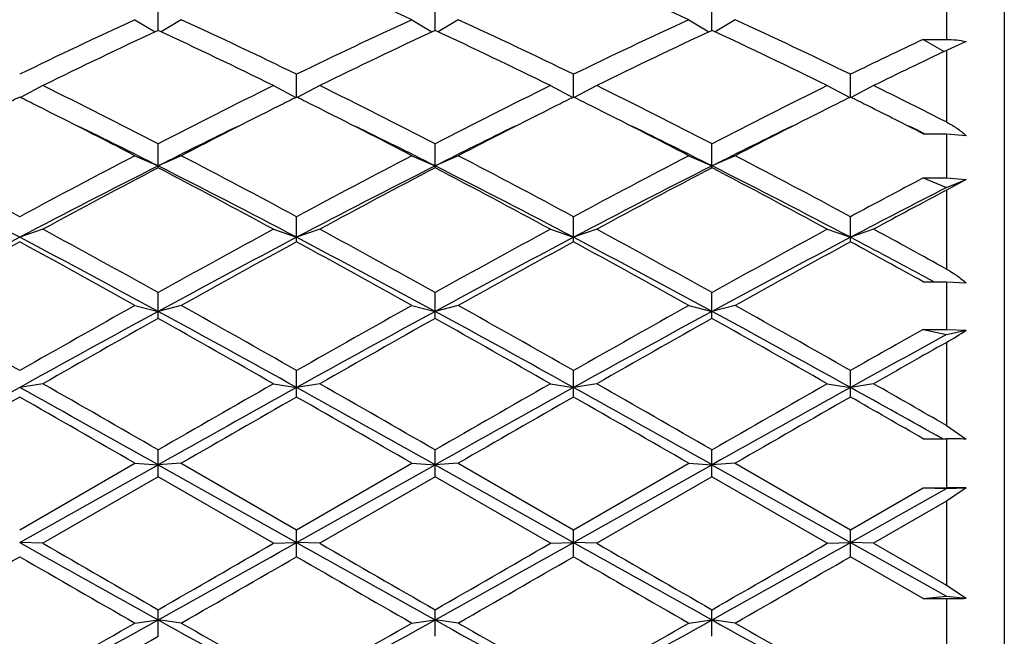
# Model space of a CAD drawing. Units: inches. Extents: x 0 to 11, y 0 to 8.5.
# Drawn here: x 7.5 to 7.7, y 5.8 to 5.9 of the extents above; entities that cross this region are included whole.
import ezdxf

# ---------------------------------------------------------------- set-up
doc = ezdxf.new("R2010")
doc.units = ezdxf.units.IN
doc.header["$LTSCALE"] = 0.605
doc.header["$MEASUREMENT"] = 0
doc.layers.get('0').update_dxf_attribs({"linetype": 'CONTINUOUS'})

msp = doc.modelspace()

# ---------------------------------------------------------------- linework, layer by layer
at = {"color": 7, "linetype": 'Continuous'}
for p, q in [((7.734475739800001, 5.9935525585), (7.734475739800001, 5.6797653778)), ((7.7224757398, 5.943029942000001), (7.7224757398, 5.9349283113)), ((7.5591632398, 5.9368051624), (7.5591632398, 5.9412185036)), ((7.616538239800001, 5.9368051624), (7.616538239800001, 5.9412185036)), ((7.6739132398, 5.9368051624), (7.6739132398, 5.9412185036)), ((7.5543632398, 5.9390256784), (7.5585212545, 5.936505436)), ((7.563963239800001, 5.9390256784), (7.5598052251, 5.936505436)), ((7.6117382398, 5.9390256784), (7.615896254500001, 5.936505436)), ((7.6213382398, 5.9390256784), (7.6171802251, 5.936505436)), ((7.669113239800001, 5.9390256784), (7.6732712545, 5.936505436)), ((7.6787132398, 5.9390256784), (7.6745552251, 5.936505436)), ((7.7176757398, 5.9349283113), (7.7224757398, 5.9349283113)), ((7.7176757398, 5.9349283113), (7.7219812728, 5.9324231042)), ((7.7265594889, 5.934511555299999), (7.7224757398, 5.9326587136)), ((7.7224757398, 5.9326587136), (7.7224757398, 5.9178356363)), ((7.5878507398, 5.9229923063), (7.5878507398, 5.927714069099999)), ((7.6452257398, 5.9229923063), (7.6452257398, 5.927714069099999)), ((7.7026007398, 5.9229923063), (7.7026007398, 5.927714069099999)), ((7.5352757398, 5.9253652038), (7.530620692799999, 5.9229201977)), ((7.5830507398, 5.9253652038), (7.587705786900001, 5.9229201977)), ((7.5926507398, 5.9253652038), (7.5879956928, 5.9229201977)), ((7.6404257398, 5.9253652038), (7.6450807869, 5.9229201977)), ((7.6500257398, 5.9253652038), (7.645370692799999, 5.9229201977)), ((7.6978007398, 5.9253652038), (7.702455786900001, 5.9229201977)), ((7.707400739800001, 5.9253652038), (7.7027457624, 5.922920234199999)), ((7.7176757398, 5.915391848), (7.7224757398, 5.915391848)), ((7.717729719199999, 5.9155016089), (7.7179529055, 5.915391848)), ((7.7224757398, 5.915391848), (7.7224757398, 5.9062414286)), ((7.7224757398, 5.915391848), (7.7265594889, 5.915057939900001)), ((7.5591632398, 5.9083480728), (7.5591632398, 5.9133326625)), ((7.616538239800001, 5.9083480728), (7.616538239800001, 5.9133326625)), ((7.6739132398, 5.9083480728), (7.6739132398, 5.9133326625)), ((7.5543632398, 5.910850377999999), (7.5591632398, 5.9087417366)), ((7.563963239800001, 5.910850377999999), (7.5591632398, 5.9087417366)), ((7.6117382398, 5.910850377999999), (7.616538239800001, 5.9087417366)), ((7.6213382398, 5.910850377999999), (7.616538239800001, 5.9087417366)), ((7.669113239800001, 5.910850377999999), (7.6739132398, 5.9087417366)), ((7.6787132398, 5.910850377999999), (7.6739132398, 5.9087417366)), ((7.7176757398, 5.9062414286), (7.7224757398, 5.9062414286)), ((7.7176757398, 5.9062414286), (7.7224757398, 5.9042637697)), ((7.7224757398, 5.9062414286), (7.7265594889, 5.9059463244)), ((7.7224757398, 5.9042637697), (7.7265594889, 5.9059463244)), ((7.7265594889, 5.9059463244), (7.7224757398, 5.9037041282)), ((7.7224757398, 5.9037041282), (7.7224757398, 5.887380934299999)), ((7.5878507398, 5.893013277300001), (7.5878507398, 5.8982127845)), ((7.6452257398, 5.893013277300001), (7.6452257398, 5.8982127845)), ((7.7026007398, 5.893013277300001), (7.7026007398, 5.8982127845)), ((7.5352757398, 5.8956209866), (7.5304757398, 5.893945152000001)), ((7.5830507398, 5.8956209866), (7.5878507398, 5.893945152000001)), ((7.5926507398, 5.8956209866), (7.5878507398, 5.893945152000001)), ((7.6404257398, 5.8956209866), (7.6452257398, 5.893945152000001)), ((7.6500257398, 5.8956209866), (7.6452257398, 5.893945152000001)), ((7.6978007398, 5.8956209866), (7.7026007398, 5.893945152000001)), ((7.707400739800001, 5.8956209866), (7.7026007398, 5.893945152000001)), ((7.7181805323, 5.8856688061), (7.7199342574, 5.8847280239)), ((7.7176757398, 5.8847278473), (7.7224757398, 5.8847278473)), ((7.7224757398, 5.8847278473), (7.7224757398, 5.874880284500001)), ((7.7224757398, 5.8847278473), (7.7265594889, 5.8845239754)), ((7.5591632398, 5.8771356972), (7.5591632398, 5.882500048)), ((7.616538239800001, 5.8771356972), (7.616538239800001, 5.882500048)), ((7.6739132398, 5.8771356972), (7.6739132398, 5.882500048)), ((7.5543632398, 5.879823697000001), (7.5591632398, 5.8785968085)), ((7.563963239800001, 5.879823697000001), (7.5591632398, 5.8785968085)), ((7.6117382398, 5.879823697000001), (7.616538239800001, 5.8785968085)), ((7.6213382398, 5.879823697000001), (7.616538239800001, 5.8785968085)), ((7.669113239800001, 5.879823697000001), (7.6739132398, 5.8785968085)), ((7.6787132398, 5.879823697000001), (7.6739132398, 5.8785968085)), ((7.7176757398, 5.874880284500001), (7.7224757398, 5.874880284500001)), ((7.7176757398, 5.874880284500001), (7.7224757398, 5.8737938838)), ((7.7224757398, 5.874880284500001), (7.7265594889, 5.874718173)), ((7.7224757398, 5.8737938838), (7.7265594889, 5.874718173)), ((7.7224757398, 5.8721727886), (7.7224757398, 5.854976769299999)), ((7.5878507398, 5.8608682423), (7.5878507398, 5.866345775)), ((7.6452257398, 5.8608682423), (7.6452257398, 5.866345775)), ((7.7026007398, 5.8608682423), (7.7026007398, 5.866345775)), ((7.5352757398, 5.863610645700001), (7.5304757398, 5.8628445189)), ((7.5830507398, 5.863610645700001), (7.5878507398, 5.8628445189)), ((7.5926507398, 5.863610645700001), (7.5878507398, 5.8628445189)), ((7.6404257398, 5.863610645700001), (7.6452257398, 5.8628445189)), ((7.6500257398, 5.863610645700001), (7.6452257398, 5.8628445189)), ((7.6978007398, 5.863610645700001), (7.7026007398, 5.8628445189)), ((7.707400739800001, 5.863610645700001), (7.7026007398, 5.8628445189)), ((7.7224757398, 5.854976769299999), (7.7265594889, 5.8521503392)), ((7.7176757398, 5.8522163402), (7.7224757398, 5.8522163402)), ((7.7224757398, 5.8522163402), (7.7224757398, 5.8420500704)), ((7.5591632398, 5.8443675772), (7.5591632398, 5.8499055401)), ((7.616538239800001, 5.8443675772), (7.616538239800001, 5.8499055401)), ((7.6739132398, 5.8443675772), (7.6739132398, 5.8499055401)), ((7.5304757398, 5.8333376718), (7.5543632398, 5.847137973300001)), ((7.5304757398, 5.8307373434), (7.5591632398, 5.8468399864)), ((7.5543632398, 5.847137973300001), (7.5591632398, 5.8468399864)), ((7.563963239800001, 5.847137973300001), (7.5591632398, 5.8468399864)), ((7.5591632398, 5.8468399864), (7.5878507398, 5.8307373434)), ((7.563963239800001, 5.847137973300001), (7.5878507398, 5.8333376718)), ((7.5878507398, 5.8333376718), (7.6117382398, 5.847137973300001)), ((7.5878507398, 5.8307373434), (7.616538239800001, 5.8468399864)), ((7.6117382398, 5.847137973300001), (7.616538239800001, 5.8468399864)), ((7.6213382398, 5.847137973300001), (7.616538239800001, 5.8468399864)), ((7.616538239800001, 5.8468399864), (7.6452257398, 5.8307373434)), ((7.6213382398, 5.847137973300001), (7.6452257398, 5.8333376718)), ((7.6452257398, 5.8333376718), (7.669113239800001, 5.847137973300001)), ((7.6452257398, 5.8307373434), (7.6739132398, 5.8468399864)), ((7.669113239800001, 5.847137973300001), (7.6739132398, 5.8468399864)), ((7.6787132398, 5.847137973300001), (7.6739132398, 5.8468399864)), ((7.6739132398, 5.8468399864), (7.7026007398, 5.8307373434)), ((7.6787132398, 5.847137973300001), (7.7026007398, 5.8333376718)), ((7.5591632398, 5.8443675772), (7.5352757398, 5.8305643206)), ((7.5830507398, 5.8305643206), (7.5591632398, 5.8443675772)), ((7.616538239800001, 5.8443675772), (7.5926507398, 5.8305643206)), ((7.6404257398, 5.8305643206), (7.616538239800001, 5.8443675772)), ((7.6739132398, 5.8443675772), (7.6500257398, 5.8305643206)), ((7.6978007398, 5.8305643206), (7.6739132398, 5.8443675772)), ((7.7026007398, 5.8333376718), (7.7176757398, 5.8420500704)), ((7.7026007398, 5.8307373434), (7.7224757398, 5.8418966776)), ((7.7176757398, 5.8420500704), (7.7224757398, 5.8420500704)), ((7.7176757398, 5.8420500704), (7.7224757398, 5.8418966776)), ((7.7224757398, 5.8418966776), (7.7265594889, 5.8420271813)), ((7.7265594889, 5.8420271813), (7.7224757398, 5.8392764265)), ((7.7224757398, 5.8392764265), (7.707400739800001, 5.8305643206)), ((7.7224757398, 5.8392764265), (7.7224757398, 5.8218684151)), ((7.5878507398, 5.827792612300001), (7.5878507398, 5.8333376718)), ((7.6452257398, 5.827792612300001), (7.6452257398, 5.8333376718)), ((7.7026007398, 5.827792612300001), (7.7026007398, 5.8333376718)), ((7.5352757398, 5.8305643206), (7.5304757398, 5.8307373434)), ((7.5830507398, 5.8305643206), (7.5878507398, 5.8307373434)), ((7.5926507398, 5.8305643206), (7.5878507398, 5.8307373434)), ((7.6404257398, 5.8305643206), (7.6452257398, 5.8307373434)), ((7.6500257398, 5.8305643206), (7.6452257398, 5.8307373434)), ((7.6978007398, 5.8305643206), (7.7026007398, 5.8307373434)), ((7.707400739800001, 5.8305643206), (7.7026007398, 5.8307373434)), ((7.7026007398, 5.8307373434), (7.7224757398, 5.8196053639)), ((7.707400739800001, 5.8305643206), (7.7224757398, 5.8218684151)), ((7.7176757398, 5.8191067257), (7.7026007398, 5.827792612300001)), ((7.7224757398, 5.8218684151), (7.7265594889, 5.819181131900001)), ((7.7176757398, 5.8191067257), (7.7224757398, 5.8196053639)), ((7.7176757398, 5.8191067257), (7.7224757398, 5.8191067257)), ((7.7224757398, 5.8196053639), (7.7265594889, 5.819181131900001)), ((7.7224757398, 5.8191067257), (7.7224757398, 5.809012432999999)), ((7.5591632398, 5.8113029735), (7.5591632398, 5.8168017276)), ((7.616538239800001, 5.8113029735), (7.616538239800001, 5.8168017276)), ((7.6739132398, 5.8113029735), (7.6739132398, 5.8168017276)), ((7.5543632398, 5.814049301), (7.5591632398, 5.8146916672)), ((7.563963239800001, 5.814049301), (7.5591632398, 5.8146916672)), ((7.6117382398, 5.814049301), (7.616538239800001, 5.8146916672)), ((7.6213382398, 5.814049301), (7.616538239800001, 5.8146916672)), ((7.669113239800001, 5.814049301), (7.6739132398, 5.8146916672)), ((7.6787132398, 5.814049301), (7.6739132398, 5.8146916672))]:
    msp.add_line(p, q, dxfattribs=at)
for centre, radius, start, end in [((7.1728002587, 4.984614018), 1.0505085286, 65.3020977784, 66.72811194229999), ((7.2301752587, 4.984614018), 1.0505085286, 65.3020977784, 66.72811194229999), ((8.060238764700001, 4.839855447300001), 1.2099939023, 114.7134955008, 115.965055131), ((7.0707319616, 4.8665571688), 1.1804515229, 64.0192832452, 65.302166123), ((8.1176137647, 4.839855447300001), 1.2099939023, 114.7134955008, 115.965055131), ((7.128106961499999, 4.8665571688), 1.1804515229, 64.0192832452, 65.302166123), ((8.1749887647, 4.839855447300001), 1.2099939023, 114.7134955008, 115.965055131), ((7.1854819615, 4.8665571688), 1.1804515229, 64.0192832452, 65.302166123), ((8.072520786, 4.834222807), 1.2162335178, 114.966480611, 116.2142203736), ((7.0323287414, 4.8060820764), 1.24743314, 63.8013838657, 65.0179151496), ((8.129895786, 4.834222807), 1.2162335178, 114.966480611, 116.2142203736), ((7.0897037414, 4.8060820764), 1.24743314, 63.8013838657, 65.0179151496), ((8.187270786000001, 4.834222807), 1.2162335178, 114.966480611, 116.2142203736), ((7.1470787414, 4.8060820764), 1.2474331401, 63.8013838657, 65.0179151496), ((8.2447271816, 4.8142352858), 1.2384409876, 115.1871625458, 115.9603535466), ((8.2622818188, 4.7977041734), 1.2567865416, 115.436653888, 116.2001252502), ((6.9049167067, 4.644222814), 1.427822935, 62.72816681219999, 63.80148253220001), ((8.2322374984, 4.6068452327), 1.4696728758, 116.2137995956, 117.25655106), ((6.962291706699999, 4.6442228139), 1.427822935, 62.72816681219999, 63.80148253220001), ((8.2896124984, 4.6068452327), 1.4696728758, 116.2137995956, 117.2565510601), ((7.0196667067, 4.644222814), 1.427822935, 62.72816681219999, 63.80148253220001), ((8.3469874984, 4.6068452327), 1.4696728758, 116.2137995956, 117.25655106), ((7.0933490179, 4.6771122811), 1.3911128194, 63.1120535479, 63.806092557), ((8.1495526821, 4.6768303437), 1.3914654628, 116.4175827212, 116.5852794877), ((6.9087274257, 4.6714727358), 1.3974521242, 63.4150797014, 63.58205807349999), ((8.2069276818, 4.6768303443), 1.3914654622, 116.4175827211, 116.5852794878), ((6.9661024261, 4.6714727365), 1.3974521233, 63.4150797013, 63.5820580736), ((8.2643026815, 4.6768303448), 1.3914654616, 116.4175827211, 116.5852794878), ((7.0234774257, 4.6714727358), 1.3974521242, 63.4150797014, 63.58205807349999), ((8.321677682, 4.6768303439), 1.3914654627, 116.4175827212, 116.5852794878), ((7.0808508071, 4.6714693881), 1.3974558424, 63.41508177879999, 63.5820597082), ((6.8441565777, 4.543416374), 1.5408663985, 62.5539077755, 63.3988807007), ((8.2565482564, 4.5779656043), 1.5020838276, 116.5902108252, 117.4570006834), ((6.9015315777, 4.543416374), 1.5408663985, 62.5539077754, 63.3988807007), ((8.3139232564, 4.5779656044), 1.5020838275, 116.5902108252, 117.4570006834), ((6.9589065777, 4.543416374), 1.5408663985, 62.5539077755, 63.3988807007), ((8.3712982564, 4.5779656043), 1.5020838276, 116.5902108252, 117.4570006834), ((7.042672771599999, 4.595472234), 1.4825035563, 62.9149325263, 63.41001801710001), ((6.863631005299999, 4.5307131209), 1.5436087441, 63.21855697359999, 63.90748137290001), ((8.2693033904, 4.5013332937), 1.5764192204, 116.0996880896, 116.7742735495), ((6.9210060053, 4.5307131208), 1.5436087442, 63.21855697359999, 63.90748137290001), ((8.3266783904, 4.5013332937), 1.5764192204, 116.0996880896, 116.7742735495), ((6.978381005299999, 4.5307131208), 1.5436087442, 63.21855697359999, 63.90748137290001), ((8.3840533904, 4.5013332937), 1.5764192204, 116.0996880896, 116.7742735495), ((7.063617783200001, 4.5874009497), 1.4804440371, 63.77898227280001, 63.9109527687), ((6.6820162442, 4.3233547556), 1.7888715234, 61.6862996282, 62.551874484), ((8.4086841749, 4.2671234966), 1.8524854441, 117.4629876042, 118.2988382836), ((6.739391244199999, 4.3233547556), 1.7888715234, 61.6862996282, 62.551874484), ((8.4660591749, 4.2671234966), 1.8524854441, 117.4629876042, 118.2988382836), ((6.7967662442, 4.3233547556), 1.7888715234, 61.6862996282, 62.551874484), ((8.5234341749, 4.2671234966), 1.8524854442, 117.4629876042, 118.2988382835), ((6.854141244199999, 4.3233547556), 1.7888715234, 61.6862996282, 62.551874484), ((6.67306961, 4.2668208324), 1.8392060306, 62.21320534920001, 63.21877754019999), ((8.4245122967, 4.1958020529), 1.9191121254, 116.8021574749, 117.7658596358), ((8.424661007200001, 4.2551123509), 1.8660854046, 117.6328426797, 118.4638901379), ((6.73044461, 4.2668208324), 1.8392060306, 62.21320534920001, 63.21877754019999), ((6.6612743047, 4.194317287), 1.9349692697, 61.550902529, 62.35236465350001), ((8.4818872967, 4.1958020529), 1.9191121255, 116.8021574749, 117.7658596357), ((8.4820360071, 4.255112351), 1.8660854046, 117.6328426796, 118.4638901379), ((6.7878196099, 4.266820832300001), 1.8392060307, 62.21320534920001, 63.2187775401), ((6.7186493047, 4.194317287), 1.9349692697, 61.550902529, 62.35236465350001), ((8.539262296699999, 4.1958020529), 1.9191121254, 116.8021574749, 117.7658596358), ((8.5394110072, 4.2551123509), 1.8660854046, 117.6328426797, 118.4638901379), ((6.84519461, 4.266820832300001), 1.8392060307, 62.21320534920001, 63.2187775401), ((6.7760243047, 4.194317287), 1.9349692697, 61.550902529, 62.35236465350001), ((8.6103233165, 4.2119927436), 1.915019139, 117.7833682863, 118.2943791671), ((8.6271902489, 4.1373657109), 1.9850534232, 117.1140573851, 117.7604310546), ((8.639223362100001, 4.1758775792), 1.9559679922, 117.9494604273, 118.450525457), ((6.4086576939, 3.8162366356), 2.3649751585, 60.89072632600001, 61.5510032547), ((8.7618463102, 3.7212441466), 2.4733527122, 118.4634629269, 119.0948074924), ((6.4660326939, 3.8162366357), 2.3649751585, 60.89072632600001, 61.5510032547), ((8.8192213102, 3.7212441466), 2.4733527122, 118.4634629269, 119.0948074924), ((6.523407693899999, 3.8162366355), 2.3649751586, 60.89072632600001, 61.5510032547), ((8.8765963103, 3.7212441465), 2.4733527123, 118.4634629269, 119.0948074924), ((6.6248486057, 3.8972052103), 2.2727922778, 61.12226615100001, 61.5553662884), ((8.7325557151, 3.6126604422), 2.5786151698, 117.7861430909, 118.5090685178), ((6.393493432000001, 3.7343341153), 2.4406246328, 61.47049443830001, 62.23429395300001), ((8.789930715, 3.6126604423), 2.5786151697, 117.7861430909, 118.5090685178), ((6.450868432, 3.7343341153), 2.4406246328, 61.47049443830001, 62.23429395300001), ((8.847305715, 3.6126604423), 2.5786151697, 117.7861430909, 118.5090685178), ((6.508243432, 3.7343341153), 2.4406246328, 61.47049443830001, 62.23429395300001), ((8.904680715, 3.6126604423), 2.5786151697, 117.7861430909, 118.5090685178), ((6.6316530103, 3.8591392721), 2.2994268869, 61.8019342237, 62.2415196738), ((8.7253876577, 3.7006958095), 2.4968120415, 118.5923767969, 119.2185492408), ((6.2773538225, 3.5952723364), 2.6172367052, 60.7958566602, 61.3932173021), ((8.7827626576, 3.7006958096), 2.4968120414, 118.5923767969, 119.2185492408), ((6.3347288225, 3.5952723364), 2.6172367052, 60.7958566602, 61.3932173021), ((8.8401376575, 3.7006958098), 2.4968120412, 118.5923767969, 119.2185492408), ((6.3921038225, 3.5952723364), 2.6172367052, 60.7958566602, 61.3932173021), ((8.8975126576, 3.7006958096), 2.4968120414, 118.5923767969, 119.2185492408), ((6.5234398557, 3.7297215212), 2.4637880616, 61.00617562449999, 61.40620839250001), ((5.830322511599999, 2.8809985673), 3.435523097, 60.33851623209999, 60.7959381065), ((9.3419001117, 2.6837879402), 3.6619574857, 119.2182041307, 119.6473415308), ((5.8876975117, 2.8809985674), 3.4355230969, 60.33851623209999, 60.7959381065), ((9.3992751116, 2.6837879403), 3.6619574855, 119.2182041307, 119.6473415308), ((5.945072511599999, 2.8809985672), 3.4355230971, 60.33851623209999, 60.7959381065), ((9.4566501117, 2.6837879401), 3.6619574857, 119.2182041307, 119.6473415308), ((6.0024475117, 2.8809985674), 3.4355230969, 60.33851623209999, 60.7959381065), ((9.4080985029, 2.4773843263), 3.8712798861, 118.5289731711, 119.0133527675), ((5.852560581000001, 2.7365953166), 3.5755651316, 60.96661695060001, 61.4910571108), ((9.4654735029, 2.4773843263), 3.8712798861, 118.5289731711, 119.0133527675), ((5.9099355811, 2.7365953166), 3.5755651315, 60.96661695060001, 61.4910571108), ((9.522848502899999, 2.4773843263), 3.871279886, 118.5289731711, 119.0133527675), ((5.9673105812, 2.7365953168), 3.5755651313, 60.96661695060001, 61.4910571108), ((9.376200368, 2.6400874482), 3.7121564207, 119.3066004341, 119.7302925819), ((5.611736089600001, 2.4097968905), 3.9767965633, 60.2838049976, 60.67930198640001), ((9.433575368, 2.6400874482), 3.7121564206, 119.3066004341, 119.7302925819), ((5.6691110898, 2.4097968907), 3.976796563, 60.2838049976, 60.67930198640001), ((9.4909503678, 2.6400874485), 3.7121564203, 119.3066004341, 119.730292582), ((5.7264860898, 2.4097968908), 3.9767965629, 60.28380499749999, 60.67930198640001), ((9.6306793139, 2.4782497652), 3.8982921337, 119.388483836, 119.6430946744), ((9.7068830755, 2.2482367682), 4.1331025722, 118.6935894015, 119.0081542708), ((7.6939879115, 5.9224265499), 0.0577667455, 299.5480129652999, 304.3222286809), ((9.720577864800001, 2.3366475483), 4.061077545, 119.4729630002, 119.7175602365), ((4.4865675518, 0.5221532067), 6.150267407899999, 60.02729811340001, 60.28385894130001), ((11.0043961181, -0.1273398478), 6.8990645752, 119.7300641268, 119.9587788185), ((4.5439425523, 0.5221532075), 6.150267407, 60.02729811340001, 60.28385894130001), ((11.0617711177, -0.1273398472), 6.899064574500001, 119.7300641268, 119.9587788185), ((4.601317552, 0.522153207), 6.1502674075, 60.02729811340001, 60.28385894130001), ((11.119146118, -0.1273398476), 6.8990645749, 119.7300641268, 119.9587788185), ((4.9368353164, 1.0086449822), 5.5898769539, 60.1099870268, 60.28805252479999), ((11.2202843258, -0.7847062743000001), 7.602934890499999, 119.0330282853, 119.2805857979), ((4.3505781582, 0.1292893044), 6.5563254973, 60.6996549236, 60.9867309932), ((11.2776593261, -0.7847062749), 7.6029348912, 119.0330282853, 119.2805857979), ((4.407953158, 0.129289304), 6.5563254978, 60.6996549236, 60.9867309931), ((11.3350343256, -0.7847062739), 7.60293489, 119.0330282853, 119.2805857979), ((4.4653281579, 0.1292893038), 6.5563254981, 60.6996549237, 60.9867309931), ((11.392409326, -0.7847062746), 7.6029348908, 119.0330282853, 119.2805857979), ((4.852132522, 0.7221049373999999), 5.878126615299999, 60.7793278924, 60.992244342), ((11.04472242, -0.2807546063), 7.0759777376, 119.7782608098, 120.0013586513), ((3.5143607958, -1.1538895842), 8.083069133, 60.0125395442, 60.2078409947), ((11.10209742, -0.2807546063), 7.0759777376, 119.7782608098, 120.0013586513), ((3.5717357963, -1.1538895834), 8.083069132, 60.0125395442, 60.2078409947), ((11.1594724201, -0.2807546065), 7.075977738, 119.7782608098, 120.0013586513), ((3.629110795, -1.1538895856), 8.0830691346, 60.0125395442, 60.2078409947), ((11.2168474202, -0.2807546066), 7.0759777381, 119.7782608098, 120.0013586513), ((4.3112297994, -0.0656865792), 6.8282830132, 60.07453463449999, 60.22038063749999), ((7.7225216915, 5.7286875567), 0.1235287921, 88.1268337415, 90.02131356580001), ((7.7224949303, 5.481162653999999), 0.3608874169, 89.3546824599, 90.00304674160002), ((12.5177494988, 14.7136411034), 10.1871918975, 240.6881272371, 240.8729978724), ((13.0875136402, 15.4398779028), 11.0980292495, 239.9807829979, 240.1231108362), ((3.4747333565, 13.1507676752), 8.3964622709, 299.107288247, 299.3315866435), ((2.9342848013, 13.871736895), 9.288244243200001, 299.86302309, 300.033083076), ((12.5751244997, 14.7136411049), 10.1871918993, 240.6881272371, 240.8729978724), ((13.1448886402, 15.4398779028), 11.0980292495, 239.9807829979, 240.1231108362), ((3.5321083568, 13.1507676747), 8.396462270399999, 299.107288247, 299.3315866435), ((2.9916598021, 13.8717368937), 9.2882442417, 299.86302309, 300.033083076), ((12.6324995002, 14.7136411059), 10.1871919004, 240.6881272371, 240.8729978724), ((13.2022636392, 15.4398779012), 11.0980292476, 239.9807829979, 240.1231108362), ((3.5894833565, 13.1507676752), 8.3964622709, 299.107288247, 299.3315866435), ((3.0490348026, 13.8717368928), 9.288244240700001, 299.86302309, 300.033083076), ((3.0369657132, 13.6104130643), 8.9867020346, 299.8254657315001, 300.0011706224), ((11.4123363268, 12.5472940141), 7.7601894761, 239.9849441196, 240.1884195265), ((3.0943407126, 13.6104130653), 8.9867020359, 299.8254657315001, 300.0011706224), ((11.4697113268, 12.5472940141), 7.7601894761, 239.9849441196, 240.1884195265), ((3.1517157135, 13.6104130637), 8.9867020339, 299.8254657315001, 300.0011706224), ((11.5270863274, 12.5472940152), 7.7601894774, 239.9849441196, 240.1884195265), ((3.209090713, 13.6104130646), 8.986702035, 299.8254657315001, 300.0011706224), ((7.7225215851, 5.928694950700001), 0.1095882346, 269.9760308305, 272.1116065094999), ((5.5779301478, 9.3702767588), 4.0703157014, 298.6660534265, 299.1273029821), ((5.439179949500001, 9.5035351972), 4.252799846, 299.4553822664, 299.8256592486999), ((9.7265898346, 9.7076119303), 4.4556218667, 240.892640714, 241.3140028775), ((9.851643235800001, 9.8066849182), 4.6015887403, 240.1883738284, 240.5305846565001), ((5.6353051479, 9.3702767587), 4.0703157012, 298.6660534264, 299.1273029821), ((5.496554949299999, 9.5035351975), 4.2527998463, 299.4553822664, 299.8256592486999), ((9.7839648347, 9.7076119303), 4.4556218668, 240.892640714, 241.3140028775), ((9.9090182358, 9.8066849182), 4.6015887403, 240.1883738284, 240.5305846565001), ((5.6926801479, 9.3702767587), 4.0703157013, 298.6660534264, 299.1273029821), ((5.5539299493, 9.5035351976), 4.252799846399999, 299.4553822664, 299.8256592486999), ((9.8413398347, 9.7076119303), 4.4556218668, 240.892640714, 241.3140028775), ((9.966393236, 9.8066849186), 4.6015887408, 240.1883738284, 240.5305846565001), ((5.4810708786, 9.4467005541), 4.1874316031, 299.3776845327, 299.753462398)]:
    msp.add_arc(centre, radius, start, end, dxfattribs=at)
for points, knots in [([(7.7224757398, 5.9349283113), (7.723167639700001, 5.9349283113), (7.7245386582, 5.9348596262), (7.7258958001, 5.934651316599999), (7.7265594889, 5.934511555299999)], [0, 0, 0, 0, 0.5049830939, 1, 1, 1, 1]), ([(7.7224757398, 5.9178356363), (7.723205905199999, 5.917465542), (7.7246243401, 5.9166133462), (7.7259303654, 5.915600366100001), (7.7265594889, 5.915057939900001)], [0, 0, 0, 0, 0.4963399889, 1, 1, 1, 1]), ([(7.7224757398, 5.887380934299999), (7.7232028636, 5.8869800524), (7.7246126136, 5.886089973400001), (7.7259261098, 5.8850651689), (7.7265594889, 5.8845239754)], [0, 0, 0, 0, 0.4991607633, 1, 1, 1, 1])]:
    msp.add_open_spline(points, degree=3, knots=knots, dxfattribs=at)

doc.saveas('drawing.dxf')
